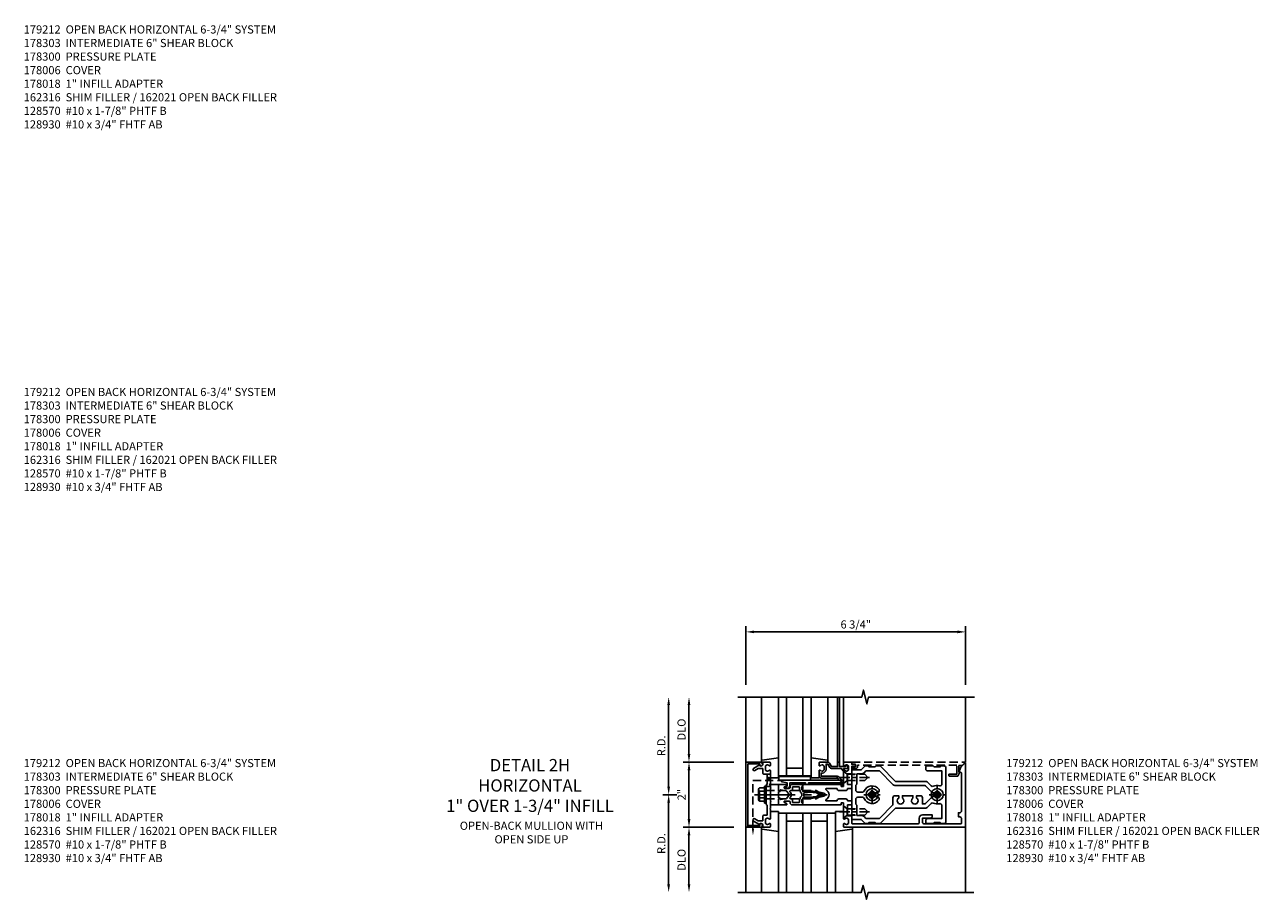
# Model space of a CAD drawing. Units: inches. Extents: x 0 to 176, y 0 to 112.
# Drawn here: x 51 to 89, y 55 to 81 of the extents above; entities that cross this region are included whole.
import ezdxf

# ---------------------------------------------------------------- set-up
doc = ezdxf.new("R2010")
doc.units = ezdxf.units.IN
doc.header["$MEASUREMENT"] = 0
for name, pattern in [('CENTER', [2, 1.25, -0.25, 0.25, -0.25]), ('HIDDEN', [0.375, 0.25, -0.125]), ('HIDDEN2', [0.1875, 0.125, -0.0625])]:
    doc.linetypes.add(name, pattern=pattern)
doc.layers.get('0').update_dxf_attribs({"color": 4})
for name, color, linetype in [('CENTER', 1, 'CENTER'), ('DIME', 2, 'Continuous'), ('HIDDEN', 3, 'HIDDEN'), ('HIDDEN2', 3, 'HIDDEN2'), ('PARTSLIST', 3, 'Continuous'), ('TEXT', 3, 'Continuous')]:
    doc.layers.add(name, color=color, linetype=linetype)
doc.styles.get("Standard").update_dxf_attribs({"font": 'arial.ttf'})
doc.dimstyles.new('EXT_ON-OFF', dxfattribs={"dimscale": 2, "dimtxt": 0.125, "dimasz": 0.125, "dimexe": 0.09, "dimexo": 0.1875, "dimgap": 0.05, "dimtad": 3, "dimdec": 5, "dimzin": 3, "dimdsep": 46, "dimlunit": 5, "dimtxsty": 'Standard', "dimcen": 0, "dimse2": 1, "dimadec": 0, "dimazin": 0, "dimtfac": 1, "dimtdec": 4, "dimtofl": 0, "dimtmove": 0, "dimatfit": 0, "dimfxl": 1, "dimfrac": 2, "dimtolj": 1, "dimtzin": 3, "dimarcsym": 0})
doc.dimstyles.new('EXT_ON-ON', dxfattribs={"dimscale": 2, "dimtxt": 0.125, "dimasz": 0.125, "dimexe": 0.09, "dimexo": 0.1875, "dimgap": 0.05, "dimtad": 3, "dimdec": 5, "dimzin": 3, "dimdsep": 46, "dimlunit": 5, "dimtxsty": 'Standard', "dimcen": 0, "dimadec": 0, "dimazin": 0, "dimtfac": 1, "dimtdec": 4, "dimtofl": 0, "dimtmove": 0, "dimatfit": 0, "dimfxl": 1, "dimfrac": 2, "dimtolj": 1, "dimtzin": 3, "dimarcsym": 0})

# ---------------------------------------------------------------- blocks, each defined once
blk = doc.blocks.new('*D269')
at = {"layer": 'DIME', "color": 0, "lineweight": -2, "transparency": 16777216}
for p, q in [((-2.75, -0.75), (-2.75, 0.75)), ((-1.375, -1), (-2.93, -1))]:
    blk.add_line(p, q, dxfattribs=at)
at = {"layer": 'DIME', "color": 0, "transparency": 16777216}
for points in [[(-2.792, 0.75), (-2.708, 0.75), (-2.75, 1)], [(-2.792, -0.75), (-2.708, -0.75), (-2.75, -1)]]:
    blk.add_solid(points, dxfattribs=at)
at = {"layer": 'DIME', "color": 0, "transparency": 16777216, "insert": (-2.976, 0), "char_height": 0.25, "attachment_point": 5, "rotation": 90}
blk.add_mtext('\\A1;2"', dxfattribs=at)
blk = doc.blocks.new('*D270')
at = {"layer": 'DIME', "color": 0, "lineweight": -2, "transparency": 16777216}
for p, q in [((-2.75, 1.25), (-2.75, 2.75)), ((-1.375, 1), (-2.93, 1))]:
    blk.add_line(p, q, dxfattribs=at)
at = {"layer": 'DIME', "color": 0, "transparency": 16777216}
for points in [[(-2.792, 2.75), (-2.708, 2.75), (-2.75, 3)], [(-2.792, 1.25), (-2.708, 1.25), (-2.75, 1)]]:
    blk.add_solid(points, dxfattribs=at)
at = {"layer": 'DIME', "color": 0, "transparency": 16777216, "insert": (-2.979, 2), "char_height": 0.25, "attachment_point": 5, "rotation": 90}
blk.add_mtext('\\A1;DLO', dxfattribs=at)
blk = doc.blocks.new('*D271')
at = {"layer": 'DIME', "color": 0, "lineweight": -2, "transparency": 16777216}
for p, q in [((-1.375, -1), (-2.93, -1)), ((-2.75, -1.25), (-2.75, -2.75))]:
    blk.add_line(p, q, dxfattribs=at)
at = {"layer": 'DIME', "color": 0, "transparency": 16777216}
for points in [[(-2.792, -1.25), (-2.708, -1.25), (-2.75, -1)], [(-2.792, -2.75), (-2.708, -2.75), (-2.75, -3)]]:
    blk.add_solid(points, dxfattribs=at)
at = {"layer": 'DIME', "color": 0, "transparency": 16777216, "insert": (-2.979, -2), "char_height": 0.25, "attachment_point": 5, "rotation": 90}
blk.add_mtext('\\A1;DLO', dxfattribs=at)
blk = doc.blocks.new('*D272')
at = {"layer": 'DIME', "color": 0, "lineweight": -2, "transparency": 16777216}
for p, q in [((-3.375, 0.25), (-3.375, 2.75)), ((-3.125, 0), (-3.555, 0))]:
    blk.add_line(p, q, dxfattribs=at)
at = {"layer": 'DIME', "color": 0, "transparency": 16777216}
for points in [[(-3.417, 2.75), (-3.333, 2.75), (-3.375, 3)], [(-3.417, 0.25), (-3.333, 0.25), (-3.375, 0)]]:
    blk.add_solid(points, dxfattribs=at)
at = {"layer": 'DIME', "color": 0, "transparency": 16777216, "insert": (-3.6, 1.5), "char_height": 0.25, "attachment_point": 5, "rotation": 90}
blk.add_mtext('\\A1;R.D.', dxfattribs=at)
blk = doc.blocks.new('*D273')
at = {"layer": 'DIME', "color": 0, "lineweight": -2, "transparency": 16777216}
for p, q in [((-3.125, 0), (-3.555, 0)), ((-3.375, -0.25), (-3.375, -2.75))]:
    blk.add_line(p, q, dxfattribs=at)
at = {"layer": 'DIME', "color": 0, "transparency": 16777216}
for points in [[(-3.417, -0.25), (-3.333, -0.25), (-3.375, 0)], [(-3.417, -2.75), (-3.333, -2.75), (-3.375, -3)]]:
    blk.add_solid(points, dxfattribs=at)
at = {"layer": 'DIME', "color": 0, "transparency": 16777216, "insert": (-3.6, -1.5), "char_height": 0.25, "attachment_point": 5, "rotation": 90}
blk.add_mtext('\\A1;R.D.', dxfattribs=at)
blk = doc.blocks.new('B162310-M')
for p, q in [((-0.313, -0.25), (-0.313, 0)), ((0.313, 0), (0.313, -0.25))]:
    blk.add_line(p, q)
at = {"ltscale": 0.25}
for p, q in [((-0.1, 0), (0.1, 0)), ((-0.105, -0.25), (0.105, -0.25))]:
    blk.add_line(p, q, dxfattribs=at)
blk = doc.blocks.new('B027850-M')
blk.add_line((-0.3, 0.15), (-0.3, 0.4))
blk.add_lwpolyline([(0.314, 0.4), (0.242, -0.103, -0.373552), (0.223, -0.12), (0.2, -0.12, -0.414214), (0.18, -0.1), (0.18, -0.056)], format="xyb")
blk = doc.blocks.new('B178300')
blk.add_lwpolyline([(-0.25, -0.195), (-0.25, 0.195), (-0.235, 0.21), (-0.25, 0.225), (-0.25, 0.423), (-0.265, 0.439), (-0.25, 0.454), (-0.25, 0.742, 0.669376), (-0.276, 0.753, -0.199773), (-0.339, 0.726), (-0.35, 0.726, -0.414214), (-0.4, 0.776), (-0.4, 0.864, -0.414214), (-0.35, 0.914), (-0.339, 0.914, -0.199773), (-0.276, 0.887, 0.669376), (-0.25, 0.898), (-0.25, 0.98, 0.414214), (-0.27, 1), (-0.456, 1, 0.414214), (-0.486, 0.97), (-0.486, 0.93, -0.84909), (-0.583, 0.914), (-0.766, 0.809, 1), (-0.726, 0.739), (-0.621, 0.8), (-0.486, 0.8), (-0.486, 0.686, 0.414214), (-0.426, 0.626), (-0.35, 0.626), (-0.35, 0.325), (-0.375, 0.3), (-0.375, 0.015), (-0.36, 0), (-0.375, -0.015), (-0.375, -0.3), (-0.35, -0.325), (-0.35, -0.626), (-0.426, -0.626, 0.414214), (-0.486, -0.686), (-0.486, -0.8), (-0.621, -0.8), (-0.726, -0.739, 1), (-0.766, -0.809), (-0.583, -0.914, -0.84909), (-0.486, -0.93), (-0.486, -0.97, 0.414214), (-0.456, -1), (-0.27, -1, 0.414214), (-0.25, -0.98), (-0.25, -0.898, 0.669376), (-0.276, -0.887, -0.199773), (-0.339, -0.914), (-0.35, -0.914, -0.414214), (-0.4, -0.864), (-0.4, -0.776, -0.414214), (-0.35, -0.726), (-0.339, -0.726, -0.199773), (-0.276, -0.753, 0.669376), (-0.25, -0.742), (-0.25, -0.454), (-0.265, -0.438), (-0.25, -0.424), (-0.25, -0.225), (-0.235, -0.21)], format="xyb", close=True)
blk = doc.blocks.new('B178018')
blk.add_lwpolyline([(1, 1.105, 0.414214), (0.98, 1.125), (0.863, 1.125), (0.863, 1.3), (0.883, 1.3, 0.641869), (0.894, 1.325), (0.856, 1.37, 0.695143), (0.803, 1.35), (0.803, 1.25), (0.742, 1.25, 0.668179), (0.737, 1.237), (0.782, 1.192, 0.198912), (0.787, 1.19), (0.803, 1.19), (0.803, 0.878, 0.267949), (0.833, 0.826), (0.94, 0.764), (0.94, 0.71), (0.776, 0.71, 0.414214), (0.666, 0.6), (0.666, 0.56), (0.568, 0.56), (0.568, 1.057, 0.198912), (0.55, 1.099), (0.425, 1.224, 0.198912), (0.383, 1.242), (0.273, 1.242, 0.414214), (0.253, 1.222), (0.253, 1.202, 0.414214), (0.273, 1.182), (0.383, 1.182), (0.508, 1.057), (0.508, 0.56, 0.414214), (0.568, 0.5), (0.742, 0.5, 0.669376), (0.753, 0.526, -0.199773), (0.726, 0.589), (0.726, 0.6, -0.414214), (0.776, 0.65), (0.864, 0.65, -0.414214), (0.914, 0.6), (0.914, 0.589, -0.199773), (0.887, 0.526, 0.669376), (0.898, 0.5), (0.98, 0.5, 0.414214), (1, 0.52), (1, 0.764, 0.267949), (0.97, 0.816), (0.863, 0.878), (0.863, 1.065), (0.98, 1.065, 0.414214), (1, 1.085)], format="xyb", close=True)
blk = doc.blocks.new('B128930')
for p, q in [((0, 0.192), (0.112, 0.095)), ((0, 0.192), (0, -0.192)), ((0.112, 0.095), (0.655, 0.095)), ((0.112, -0.095), (0.112, 0.095)), ((0.75, 0), (0.655, 0.095)), ((0, -0.192), (0.112, -0.095)), ((0.112, -0.095), (0.655, -0.095)), ((0.75, 0), (0.655, -0.095))]:
    blk.add_line(p, q)
at = {"layer": 'CENTER', "ltscale": 0.25}
blk.add_line((-0.125, 0), (0.875, 0), dxfattribs=at)
blk = doc.blocks.new('B128570H')
for p, q in [((-0.118, 0.023), (-0.023, 0.023)), ((-0.023, 0.023), (-0.023, 0.118)), ((0.023, 0.023), (0.023, 0.118)), ((0.023, 0.023), (0.118, 0.023)), ((-0.118, -0.023), (-0.023, -0.023)), ((-0.023, -0.118), (-0.023, -0.023)), ((0.023, -0.118), (0.023, -0.023)), ((0.023, -0.023), (0.118, -0.023))]:
    blk.add_line(p, q)
blk.add_circle((0, 0), 0.186)
for start, end in [(168.9499, 191.0501), (78.9499, 101.0501), (348.9499, 11.0501), (258.9499, 281.0501)]:
    blk.add_arc((0, 0), 0.12, start, end)
at = {"layer": 'CENTER', "linetype": 'CENTER', "ltscale": 0.25}
for p, q in [((-0.25, 0), (0.25, 0)), ((0, -0.25), (0, 0.25))]:
    blk.add_line(p, q, dxfattribs=at)
blk = doc.blocks.new('12394989')
at = {"layer": 'HIDDEN', "ltscale": 0.25}
for p, q in [((-0.375, 0.251), (-0.25, 0.626)), ((-0.25, 0.626), (-0.349, 0.626)), ((-0.25, 0.251), (-0.349, 0.626)), ((-0.25, 0.251), (-0.375, 0.251))]:
    blk.add_line(p, q, dxfattribs=at)
blk = doc.blocks.new('B128960')
for p, q in [((-0.24, -0.153), (-0.24, 0.156)), ((-0.205, 0.206), (-0.05, 0.206)), ((-0.205, 0.105), (-0.05, 0.105)), ((-0.05, -0.26), (-0.05, 0.26)), ((-0.05, 0.26), (0, 0.26)), ((0, -0.26), (0, 0.26)), ((-0.205, -0.101), (-0.05, -0.101)), ((-0.205, -0.203), (-0.05, -0.203)), ((-0.05, -0.26), (0, -0.26))]:
    blk.add_line(p, q)
for centre, radius, start, end in [((-0.186, 0.155), 0.0543, 110.9107, 249.0893), ((-0.071, 0.002), 0.169, 142.5556, 217.4444), ((-0.186, -0.152), 0.0543, 110.9107, 249.0893)]:
    blk.add_arc(centre, radius, start, end)
at = {"layer": 'CENTER'}
blk.add_line((-0.365, 0), (1.875, 0), dxfattribs=at)
at = {"layer": 'HIDDEN'}
for p, q in [((-0.228, 0.19), (-0.209, 0.19)), ((-0.209, -0.187), (-0.209, 0.19)), ((0, 0.125), (1.533, 0.125)), ((1.75, 0), (1.533, 0.125)), ((1.75, 0), (1.533, -0.125)), ((-0.228, -0.187), (-0.209, -0.187)), ((0, -0.125), (1.533, -0.125))]:
    blk.add_line(p, q, dxfattribs=at)
blk = doc.blocks.new('B178006')
blk.add_lwpolyline([(-0.95, -0.94), (0.95, -0.94), (0.95, -0.576), (0.92, -0.576, -1), (0.92, -0.496), (0.94, -0.496, -0.414214), (1, -0.556), (1, -1), (-1, -1), (-1, -0.556, -0.414214), (-0.94, -0.496), (-0.92, -0.496, -1), (-0.92, -0.576), (-0.95, -0.576)], format="xyb", close=True)
blk = doc.blocks.new('06263500')
for p, q in [((1005.619, 26.407), (1003.139, 26.407)), ((1003.182, 26.407), (1003.182, 25.407)), ((1003.182, 26.157), (1005.619, 26.157)), ((1003.432, 26.157), (1003.432, 25.657)), ((1003.182, 25.657), (1005.619, 25.657)), ((1003.139, 25.407), (1005.619, 25.407))]:
    blk.add_line(p, q)
blk = doc.blocks.new('B171305')
blk.add_lwpolyline([(1.99, 0.42, 0.414214), (1.96, 0.45), (0.12, 0.45, 0.904957), (0.114, 0.391), (0.267, 0.36), (0.267, 0.265), (0.213, 0.233, 0.767327), (0.223, 0.196), (0.267, 0.196, 0.414214), (0.347, 0.276), (0.347, 0.36), (0.83, 0.36), (0.83, 0.323, 0.414214), (0.84, 0.313), (0.91, 0.313, 0.414214), (0.92, 0.323), (0.92, 0.36), (1.934, 0.36), (1.934, 0.263, 0.414214), (1.944, 0.253), (1.98, 0.253, 0.414214), (1.99, 0.263)], format="xyb", close=True)
blk = doc.blocks.new('05235200')
for p, q in [((1012.428, 38.729), (1014.908, 38.729)), ((1014.865, 38.729), (1014.865, 36.979)), ((1012.428, 38.479), (1014.865, 38.479)), ((1014.615, 38.479), (1014.615, 37.979)), ((1012.428, 37.979), (1014.865, 37.979)), ((1012.428, 37.729), (1014.865, 37.729)), ((1014.615, 37.729), (1014.615, 37.229)), ((1014.865, 37.229), (1012.428, 37.229)), ((1014.908, 36.979), (1012.428, 36.979))]:
    blk.add_line(p, q)
blk = doc.blocks.new('B178014')
at = {"color": 4}
for points in [[(1.177, -0.885), (1.25, -0.885), (1.28, -0.855), (1.47, -0.855), (1.5, -0.885), (1.609, -0.885, 0.198912), (1.631, -0.876), (2.097, -0.41), (3.024, -0.41, 0.198912), (3.067, -0.392), (3.188, -0.271, -0.314012), (3.256, -0.259, 0.171809), (3.445, -0.276, -0.489155), (3.52, -0.334), (3.52, -0.73), (3.085, -0.73, 0.414214), (3.025, -0.79), (3.025, -0.855, 0.414214), (3.055, -0.885), (3.25, -0.885), (3.28, -0.855), (3.47, -0.855), (3.5, -0.885), (3.585, -0.885, 0.414214), (3.645, -0.825), (3.645, 0.825, 0.414214), (3.585, 0.885), (3.5, 0.885), (3.47, 0.855), (3.28, 0.855), (3.25, 0.885), (3.055, 0.885, 0.414214), (3.025, 0.855), (3.025, 0.79, 0.414214), (3.085, 0.73), (3.52, 0.73), (3.52, 0.334, -0.489155), (3.445, 0.276, 0.171809), (3.256, 0.259, -0.314012), (3.188, 0.271), (3.067, 0.392, 0.198912), (3.024, 0.41), (2.097, 0.41), (1.631, 0.876, 0.198912), (1.609, 0.885), (1.5, 0.885), (1.47, 0.855), (1.28, 0.855), (1.25, 0.885), (1.177, 0.885, 0.198912), (1.156, 0.876), (1.041, 0.761), (0.78, 0.761, 0.414214), (0.75, 0.731), (0.75, 0.546), (0.765, 0.531), (0.75, 0.516), (0.75, -0.516), (0.765, -0.531), (0.75, -0.546), (0.75, -0.731, 0.414214), (0.78, -0.761), (1.041, -0.761), (1.156, -0.876, 0.198912)], [(1.041, 0.636), (0.91, 0.636), (0.91, 0.325), (0.875, 0.29), (0.875, 0.14, 0.414214), (0.935, 0.08), (1.076, 0.08, 0.290987), (1.131, 0.115, -0.563903), (1.59, 0.163), (1.59, 0.115, -0.414214), (1.53, 0.055), (1.459, 0.055, 3.356627), (1.459, -0.055), (1.53, -0.055, -0.414214), (1.59, -0.115), (1.59, -0.163, -0.563903), (1.131, -0.115, 0.290987), (1.076, -0.08), (0.935, -0.08, 0.414214), (0.875, -0.14), (0.875, -0.29), (0.91, -0.325), (0.91, -0.636), (1.041, -0.636, -0.198912), (1.13, -0.673), (1.187, -0.73), (1.6, -0.73), (2.015, -0.315), (2.015, -0.092, -0.414214), (2.075, -0.032), (2.195, -0.032), (2.195, -0.103, 3.356627), (2.305, -0.103), (2.305, -0.032), (2.632, -0.032), (2.632, -0.103, 3.356627), (2.742, -0.103), (2.742, -0.032), (2.862, -0.032, -0.414214), (2.922, -0.092), (2.922, -0.285), (2.973, -0.285, 0.198912), (3.015, -0.267), (3.21, -0.073, -0.198912), (3.252, -0.055), (3.291, -0.055, 3.356627), (3.291, 0.055), (3.252, 0.055, -0.198912), (3.21, 0.073), (3.015, 0.267, 0.198912), (2.973, 0.285), (2.07, 0.285, -0.198912), (2.027, 0.303), (1.6, 0.73), (1.187, 0.73), (1.13, 0.673, -0.198912)]]:
    blk.add_lwpolyline(points, format="xyb", close=True, dxfattribs=at)
blk = doc.blocks.new('b178303')
at = {"layer": 'HIDDEN', "ltscale": 0.25}
for p, q in [((0.75, 0.62225), (0.91, 0.62225)), ((0.75, 0.44025), (0.91, 0.44025)), ((0.75, -0.44025), (0.91, -0.44025)), ((0.75, -0.62225), (0.91, -0.62225))]:
    blk.add_line(p, q, dxfattribs=at)
blk.add_blockref('B178014', (0, 0))
blk = doc.blocks.new('*D268')
at = {"layer": 'DIME', "color": 0, "lineweight": -2, "transparency": 16777216}
for p, q in [((-1, 3.375), (-1, 5.18)), ((-0.75, 5), (5.5, 5)), ((5.75, 3.375), (5.75, 5.18))]:
    blk.add_line(p, q, dxfattribs=at)
at = {"layer": 'DIME', "color": 0, "transparency": 16777216}
for points in [[(-0.75, 5.042), (-0.75, 4.958), (-1, 5)], [(5.5, 5.042), (5.5, 4.958), (5.75, 5)]]:
    blk.add_solid(points, dxfattribs=at)
at = {"layer": 'DIME', "color": 0, "transparency": 16777216, "insert": (2.375, 5.229), "char_height": 0.25, "attachment_point": 5}
blk.add_mtext('\\A1;6 3/4"', dxfattribs=at)
blk = doc.blocks.new('B171300')
for points in [[(0.75, 0.285, -0.198912), (0.747, 0.277), (0.721, 0.251, 0.198912), (0.715, 0.237), (0.715, 0.163, 0.198912), (0.721, 0.149), (0.741, 0.129, -0.198912), (0.744, 0.121), (0.744, 0.106, 0.453546), (0.757, 0.094, -0.066292), (1.173, 0.094), (1.251, 0.05, -0.57735), (1.251, -0.05), (1.173, -0.094, -0.066292), (0.757, -0.094, 0.453546), (0.744, -0.106), (0.744, -0.121, -0.198912), (0.741, -0.129), (0.721, -0.149, 0.198912), (0.715, -0.163), (0.715, -0.237, 0.198912), (0.721, -0.251), (0.747, -0.277, -0.198912), (0.75, -0.285), (0.75, -0.301, -0.414214), (0.738, -0.313), (0.42, -0.313, -0.414214), (0.357, -0.25), (0.357, -0.226, 0.414214), (0.326, -0.195), (0.19, -0.195, 0.414214), (0.17, -0.215), (0.17, -0.223, 0.414214), (0.19, -0.243), (0.193, -0.243, -0.131652), (0.203, -0.246), (0.247, -0.271, -0.267949), (0.257, -0.288), (0.257, -0.293, -0.414214), (0.237, -0.313), (0.012, -0.313, -0.414214), (0, -0.301), (0, -0.133, -0.267949), (0.01, -0.116), (0.038, -0.1, -0.57735), (0.05, -0.106), (0.05, -0.127, 0.466308), (0.073, -0.146), (0.232, -0.118, 0.176327), (0.243, -0.112), (0.316, -0.025, 0.36397), (0.316, 0.025), (0.243, 0.112, 0.176327), (0.232, 0.118), (0.073, 0.146, 0.466308), (0.05, 0.127), (0.05, 0.106, -0.57735), (0.038, 0.1), (0.01, 0.116, -0.267949), (0, 0.133), (0, 0.301, -0.414214), (0.012, 0.313), (0.237, 0.313, -0.414214), (0.257, 0.293), (0.257, 0.288, -0.267949), (0.247, 0.271), (0.203, 0.246, -0.131652), (0.193, 0.243), (0.19, 0.243, 0.414214), (0.17, 0.223), (0.17, 0.215, 0.414214), (0.19, 0.195), (0.326, 0.195, 0.414214), (0.357, 0.226), (0.357, 0.25, -0.414214), (0.42, 0.313), (0.738, 0.313, -0.414214), (0.75, 0.301)], [(0.624, 0.242, -0.414214), (0.644, 0.222), (0.644, 0.173, 0.109518), (0.652, 0.14), (0.679, 0.08, 0.092094), (0.696, 0.057, -0.424958), (0.696, -0.057, 0.092094), (0.679, -0.08), (0.652, -0.14, 0.109518), (0.644, -0.173), (0.644, -0.222, -0.414214), (0.624, -0.242), (0.448, -0.242, -0.414214), (0.428, -0.222), (0.428, -0.164, 0.414214), (0.388, -0.124), (0.367, -0.124, -0.63707), (0.352, -0.092), (0.37, -0.071, 0.36397), (0.37, 0.071), (0.352, 0.092, -0.63707), (0.367, 0.124), (0.388, 0.124, 0.414214), (0.428, 0.164), (0.428, 0.222, -0.414214), (0.448, 0.242)], [(0.799, 0.064, -0.058411), (1.158, 0.061, -0.099915), (1.165, 0.058), (1.233, 0.019, -0.57735), (1.233, -0.019), (1.165, -0.058, -0.099915), (1.158, -0.061, -0.058411), (0.799, -0.064, -0.506706), (0.783, -0.036, 0.20965), (0.783, 0.036, -0.506706)]]:
    blk.add_lwpolyline(points, format="xyb", close=True)
blk = doc.blocks.new('B179212')
blk.add_lwpolyline([(1.859, 0.128), (2.065, 0.128, 0.414214), (2.125, 0.188), (2.22, 0.188, 0.414214), (2.25, 0.218), (2.25, 0.283, 0.414214), (2.22, 0.313), (2.125, 0.313), (2.125, 0.645), (2.23, 0.645, 0.414214), (2.25, 0.665), (2.25, 0.87), (2.331, 0.87, 1), (2.331, 0.93), (2.25, 0.93), (2.25, 0.98, 0.414214), (2.23, 1), (2.02, 1, 0.414214), (2, 0.98), (2, 0.898, 0.669376), (2.026, 0.887, -0.199773), (2.089, 0.914), (2.1, 0.914, -0.414214), (2.15, 0.864), (2.15, 0.776, -0.414214), (2.1, 0.726), (2.089, 0.726, -0.199773), (2.026, 0.753, 0.669376), (2, 0.742), (2, 0.546), (2.015, 0.531), (2, 0.516), (2, 0.263, -0.414214), (1.99, 0.253), (1.934, 0.253, -0.414214), (1.924, 0.263), (1.924, 0.303, 0.414214), (1.914, 0.313), (0.75, 0.313), (0.75, 0.273), (0.735, 0.258), (0.75, 0.243), (0.75, 0.17), (0.735, 0.155), (0.75, 0.14), (0.75, 0.1), (1.18, 0.1), (1.398, 0.042, -0.767327), (1.398, -0.042), (1.18, -0.1), (0.75, -0.1), (0.75, -0.14), (0.735, -0.155), (0.75, -0.17), (0.75, -0.243), (0.735, -0.258), (0.75, -0.273), (0.75, -0.313), (1.914, -0.313, 0.414214), (1.924, -0.303), (1.924, -0.263, -0.414214), (1.934, -0.253), (1.99, -0.253, -0.414214), (2, -0.263), (2, -0.516), (2.015, -0.531), (2, -0.546), (2, -0.742, 0.669376), (2.026, -0.753, -0.199773), (2.089, -0.726), (2.1, -0.726, -0.414214), (2.15, -0.776), (2.15, -0.864, -0.414214), (2.1, -0.914), (2.089, -0.914, -0.199773), (2.026, -0.887, 0.669376), (2, -0.898), (2, -0.98, 0.414214), (2.02, -1), (5.75, -1), (5.75, 0.969, 0.668179), (5.733, 0.976), (5.599, 0.842), (5.543, 0.688), (5.595, 0.688, -0.414214), (5.625, 0.658), (5.625, -0.495, -0.414214), (5.565, -0.555), (5.53, -0.555), (5.53, -0.68), (5.565, -0.68, -0.414214), (5.625, -0.74), (5.625, -0.87, -0.414214), (5.595, -0.9), (4.485, -0.9, -0.414214), (4.425, -0.84), (4.425, -0.72), (4.665, -0.72, 0.414214), (4.725, -0.66), (4.725, -0.62), (4.425, -0.62, 0.414214), (4.325, -0.72), (4.325, -0.84, -0.414214), (4.265, -0.9), (2.28, -0.9, -0.414214), (2.25, -0.87), (2.25, -0.665, 0.414214), (2.23, -0.645), (2.125, -0.645), (2.125, -0.313), (2.22, -0.313, 0.414214), (2.25, -0.283), (2.25, -0.218, 0.414214), (2.22, -0.188), (2.125, -0.188, 0.414214), (2.065, -0.128), (1.859, -0.128, 0.414214), (1.799, -0.188), (1.471, -0.188, -0.790683), (1.462, -0.15, 0.616785), (1.462, 0.15, -0.790683), (1.471, 0.188), (1.799, 0.188, 0.414214)], format="xyb", close=True)
blk.add_blockref('B171300', (0, 0))
blk = doc.blocks.new('B162021')
blk.add_lwpolyline([(-1.15, 4.893), (-1.15, 4.793), (-0.938, 4.793), (-0.938, 4.825), (-0.823, 4.759, -0.267949), (-0.816, 4.746), (-0.816, 4.481), (-0.878, 4.481), (-0.878, 4.731), (-1.16, 4.731), (-1.16, 1.676), (-1.11, 1.676, -0.414214), (-1.05, 1.616), (-1.05, 1.536, -1), (-1.11, 1.536), (-1.11, 1.611), (-1.19, 1.611), (-1.19, 1.526, -0.414214), (-1.21, 1.506), (-1.25, 1.506), (-1.25, 4.969, -0.668179), (-1.233, 4.976)], format="xyb", close=True)
blk = doc.blocks.new('B127105')
blk.add_lwpolyline([(0, 0.125), (0, 0), (0.969, 0), (0.969, 0.125)], close=True)
blk = doc.blocks.new('S179HI18A')
at = {"layer": 'HIDDEN'}
h = blk.add_hatch(dxfattribs=at)
h.set_pattern_fill('ANSI31', color=256, scale=0.5, style=0)
h.paths.add_polyline_path([(1.849426, 0.550426, 0.198912367), (1.807, 0.568), (1.807, 0.508), (1.932, 0.383), (1.932, 0.273, 0.414213562), (1.952, 0.253), (1.972, 0.253, 0.414213562), (1.992, 0.273), (1.992, 0.383, 0.198912367), (1.974426, 0.425426)])
for p, q in [((-1, 1), (-1, 3)), ((-0.52, 1.042635), (-0.52, 3)), ((1.52, 1.042635), (1.52, 3)), ((1.815, 0.98), (1.815, 3)), ((1.875, 0.98), (1.875, 3)), ((2, 0.98), (2, 3)), ((5.75, 1), (5.75, 3)), ((-1, -1), (-1, -3)), ((-0.52, -1.042635), (-0.52, -3)), ((2.27, -1.042635), (2.27, -3)), ((5.75, -1), (5.75, -3))]:
    blk.add_line(p, q)
for points in [[(-1.25, 3), (2.55625, 3), (2.60917, 3.212252), (2.715091, 2.787428), (2.768011, 2.99968), (6.024261, 2.99968)], [(-1.25, -3), (2.544119, -3), (2.59704, -2.787748), (2.70296, -3.212572), (2.755881, -3.00032), (6, -3)]]:
    blk.add_lwpolyline(points)
for p, q in [((-0.784, -1.053023), (-0.784, 0.4385)), ((-0.784, 0.4385), (0.085476, 0.4385)), ((1.807, 0.508), (1.807, 0.568))]:
    blk.add_line(p, q, dxfattribs=at)
blk.add_solid([(-0.750667, -1.053023), (-0.817333, -1.053023), (-0.784, -1.253023)], dxfattribs=at)
at = {"layer": 'HIDDEN2'}
blk.add_lwpolyline([(-0.628, -1), (-0.94, -0.95), (-0.94, -1), (-0.628, -0.95)], close=True, dxfattribs=at)
at = {"xscale": -1}
for name, p, rotation in [('06263500', (-25.406531, -1002.619477), 270), ('B027850-M', (-0.4, 0.82), 270), ('B178018', (0.75, 0), 270), ('05235200', (-36.978916, -1015.427829), 270), ('B027850-M', (2.15, -0.82), 90)]:
    blk.add_blockref(name, p, dxfattribs=dict(at, rotation=rotation))
at = {"linetype": 'Continuous', "rotation": 270}
blk.add_blockref('B178006', (0, 0), dxfattribs=at)
for name, p in [('B178300', (0, 0)), ('B179212', (0, 0)), ('b178303', (1.5, 0)), ('12394989', (0, 0)), ('B127105', (0.0155, 0.45)), ('B171305', (0, 0)), ('B128960', (-0.375, 0)), ('B128570H', (2.875, 0)), ('B128570H', (4.875, 0))]:
    blk.add_blockref(name, p)
for name, p, rotation in [('B027850-M', (1.4, 0.82), 90), ('B162310-M', (0, 0), 270), ('B027850-M', (-0.4, -0.82), 270)]:
    blk.add_blockref(name, p, dxfattribs=dict(rotation=rotation))
at = {"layer": 'HIDDEN', "rotation": 270}
blk.add_blockref('B162021', (0.75, -0.25), dxfattribs=at)
at = {"layer": 'HIDDEN'}
for p in [(2, 0.53125), (2, -0.53125)]:
    blk.add_blockref('B128930', p, dxfattribs=at)
at = {"layer": 'DIME'}
dim = blk.add_linear_dim(base=(5.75, 5), p1=(-1, 3), p2=(5.75, 3), dimstyle='EXT_ON-ON', override={"dimpost": '"'}, dxfattribs=at)
dim.commit()
dim.dimension.update_dxf_attribs({"geometry": '*D268', "text_midpoint": (2.375, 5.229349)})
for base, p1, p2, text, picture, middle in [((-3.375, 3), (-2.75, 0), (-1.25, 3), 'R.D.', '*D272', (-3.6, 1.5)), ((-2.75, 3), (-1, 1), (-1.25, 3), 'DLO', '*D270', (-2.979349, 2)), ((-3.375, -3), (-2.75, 0), (-1.25, -3), 'R.D.', '*D273', (-3.6, -1.5)), ((-2.75, -3), (-1, -1), (-1.25, -3), 'DLO', '*D271', (-2.979349, -2))]:
    dim = blk.add_linear_dim(base=base, p1=p1, p2=p2, angle=90, text=text, dimstyle='EXT_ON-OFF', override={"dimpost": '"'}, dxfattribs=at)
    dim.commit()
    dim.dimension.update_dxf_attribs({"geometry": picture, "text_midpoint": middle})
dim = blk.add_linear_dim(base=(-2.75, 1), p1=(-1, -1), p2=(-1, 1), angle=90, dimstyle='EXT_ON-OFF', override={"dimpost": '"'}, dxfattribs=at)
dim.commit()
dim.dimension.update_dxf_attribs({"geometry": '*D269', "text_midpoint": (-2.975512, 0)})

msp = doc.modelspace()

# ---------------------------------------------------------------- block references
at = {"ltscale": 0.25}
msp.add_blockref('S179HI18A', (73.94, 57.794), dxfattribs=at)

# ---------------------------------------------------------------- texts
at = {"layer": 'PARTSLIST', "ltscale": 0.25, "char_height": 0.25, "width": 9, "attachment_point": 1}
for insert in [(50.749, 81.421), (50.749, 70.287), (50.749, 58.89), (80.94, 58.89)]:
    msp.add_mtext('179212  OPEN BACK HORIZONTAL 6-3/4" SYSTEM\\P178303  INTERMEDIATE 6" SHEAR BLOCK\\P178300  PRESSURE PLATE\\P178006  COVER\\P178018  1" INFILL ADAPTER\\P162316  SHIM FILLER / 162021 OPEN BACK FILLER\\P128570  #10 x 1-7/8" PHTF B \\P128930  #10 x 3/4" FHTF AB', dxfattribs=dict(at, insert=insert))
at = {"layer": 'TEXT', "ltscale": 0.25, "insert": (66.304, 58.89), "char_height": 0.375, "width": 6, "attachment_point": 2}
msp.add_mtext('DETAIL 2H\\PHORIZONTAL\\P1" OVER 1-3/4" INFILL', dxfattribs=at)
at = {"layer": 'TEXT', "insert": (66.348, 56.965), "char_height": 0.25, "width": 6, "attachment_point": 2}
msp.add_mtext('OPEN-BACK MULLION WITH\\POPEN SIDE UP', dxfattribs=at)

doc.saveas('drawing.dxf')
